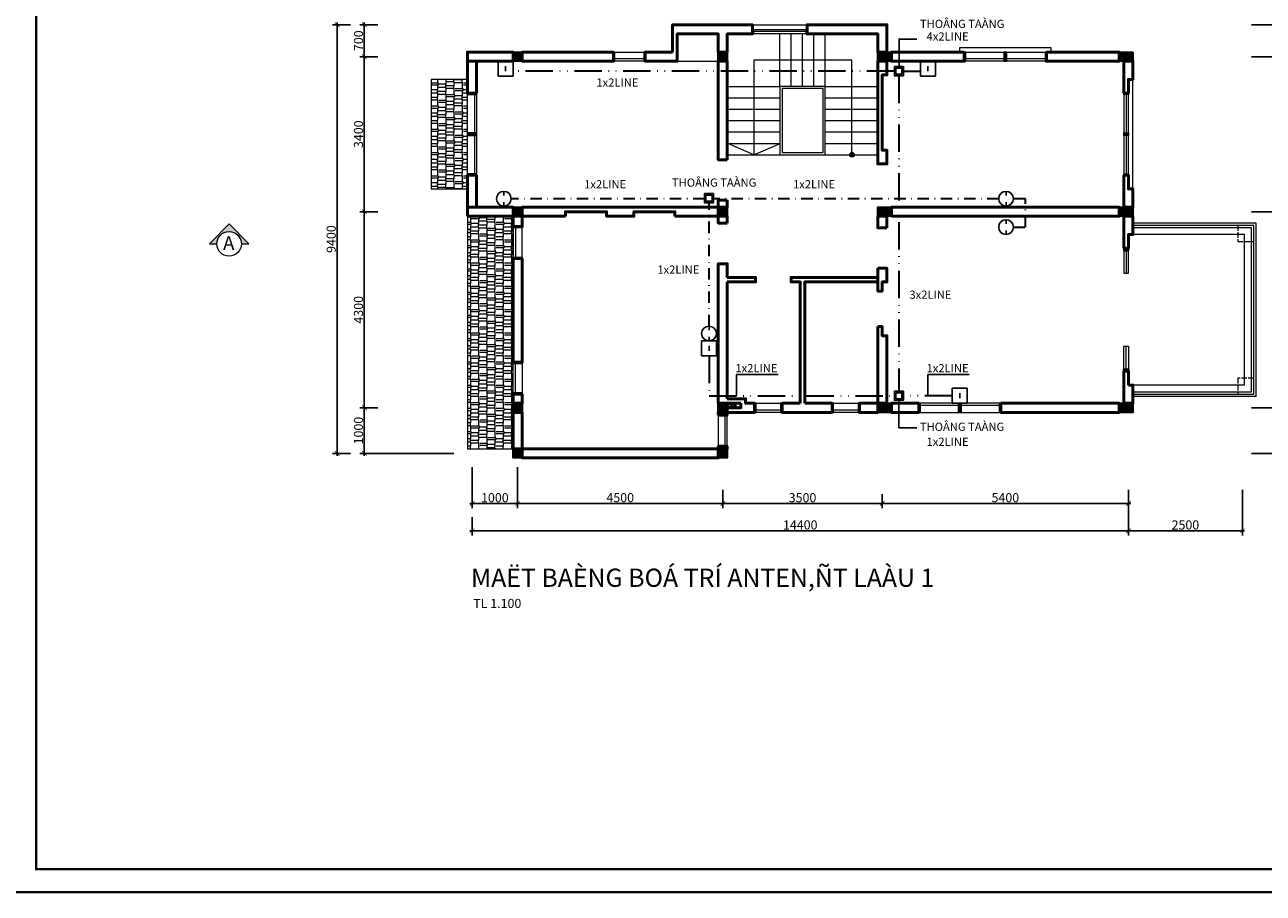
# Model space of a CAD drawing. Units: millimetres. Extents: x 1232 to 2839, y 551 to 2561.
# Drawn here: x 1839 to 2111, y 1032 to 1223 of the extents above; entities that cross this region are included whole.
import ezdxf

# ---------------------------------------------------------------- set-up
doc = ezdxf.new("R2010")
doc.units = ezdxf.units.MM
doc.header["$MEASUREMENT"] = 0
doc.header["$PDMODE"] = 3
for name, pattern in [('ACAD_ISO02W100', [15, 12, -3]), ('ACAD_ISO12W100', [21, 12, -3, 0, -3, 0, -3]), ('DASHDOT2', [0.5, 0.25, -0.125, 0, -0.125])]:
    doc.linetypes.add(name, pattern=pattern)
doc.layers.get('DEFPOINTS').update_dxf_attribs({"lineweight": 9})
for name, color, linetype, lineweight in [('0.13', 1, 'Continuous', 13), ('1', 114, 'Continuous', 9), ('2', 5, 'Continuous', 18), ('3', 3, 'Continuous', 30), ('CUA', 142, 'Continuous', 5), ('DAY AT', 2, 'DASHDOT2', 35), ('DAY DT', 2, 'ACAD_ISO12W100', 35), ('dims', 8, 'Continuous', 5), ('Hach', 8, 'Continuous', 5), ('TEXT', 9, 'Continuous', 18), ('WALL', 4, 'Continuous', 50)]:
    doc.layers.add(name, color=color, linetype=linetype, lineweight=lineweight)
for name, color, linetype in [('DIEN', 1, 'Continuous'), ('TEXT DIEN', 3, 'Continuous'), ('THIET BI', 1, 'Continuous')]:
    doc.layers.add(name, color=color, linetype=linetype)
doc.layers.add('Layer1', color=7, linetype='Continuous', lineweight=9, plot=False)
doc.styles.add('AVO', font='vavon.ttf')
doc.styles.add('S2', font='vtimesn.ttf', dxfattribs={"height": 370})
doc.styles.add('STYLE1', font='vavon.ttf')
doc.styles.add('STYLE4', font='vavon.ttf', dxfattribs={"height": 2})
doc.dimstyles.new('SCALE100', dxfattribs={"dimtxt": 2, "dimasz": 1, "dimexe": 1, "dimexo": 2, "dimgap": 0.25, "dimtad": 1, "dimdec": 0, "dimlfac": 100, "dimzin": 0, "dimdsep": 46, "dimtxsty": 'AVO', "dimblk": 'ARCHTICK', "dimcen": 1, "dimdle": 0.5, "dimclrt": 3, "dimadec": 0, "dimazin": 0, "dimtfac": 1, "dimtdec": 0, "dimtofl": 0, "dimtmove": 2, "dimatfit": 3, "dimfxl": 0, "dimtolj": 1, "dimtzin": 0, "dimarcsym": 0})

# ---------------------------------------------------------------- blocks, each defined once
blk = doc.blocks.new('_ARCHTICK')
at = {"color": 0, "linetype": 'ByBlock', "const_width": 0.15}
blk.add_lwpolyline([(-0.5, -0.5), (0.5, 0.5)], dxfattribs=at)
blk = doc.blocks.new('*D326')
at = {"layer": 'DEFPOINTS', "color": 0}
for p in [(2027.31, 1232.8), (1992.31, 1222.8), (2027.31, 1222.8)]:
    blk.add_point(p, dxfattribs=at)
at = {"layer": 'dims', "color": 0, "lineweight": -2}
for p, q in [((1992.31, 1224.8), (1992.31, 1233.8)), ((2027.31, 1224.8), (2027.31, 1233.8)), ((1991.81, 1232.8), (2027.81, 1232.8))]:
    blk.add_line(p, q, dxfattribs=at)
at = {"layer": 'dims', "color": 0, "lineweight": -2, "rotation": 180}
blk.add_blockref('_ARCHTICK', (1992.31, 1232.8), dxfattribs=at)
at = {"layer": 'dims', "color": 0, "lineweight": -2}
blk.add_blockref('_ARCHTICK', (2027.31, 1232.8), dxfattribs=at)
at = {"layer": 'dims', "color": 3, "insert": (2009.81, 1234.08), "char_height": 2, "attachment_point": 5, "style": 'AVO'}
blk.add_mtext('\\A1;3500', dxfattribs=at)
blk = doc.blocks.new('*D327')
at = {"layer": 'DEFPOINTS', "color": 0}
for p in [(2081.31, 1232.8), (2027.31, 1222.8), (2081.31, 1222.8)]:
    blk.add_point(p, dxfattribs=at)
at = {"layer": 'dims', "color": 0, "lineweight": -2}
for p, q in [((2027.31, 1224.8), (2027.31, 1233.8)), ((2081.31, 1224.8), (2081.31, 1233.8)), ((2026.81, 1232.8), (2081.81, 1232.8))]:
    blk.add_line(p, q, dxfattribs=at)
at = {"layer": 'dims', "color": 0, "lineweight": -2, "rotation": 180}
blk.add_blockref('_ARCHTICK', (2027.31, 1232.8), dxfattribs=at)
at = {"layer": 'dims', "color": 0, "lineweight": -2}
blk.add_blockref('_ARCHTICK', (2081.31, 1232.8), dxfattribs=at)
at = {"layer": 'dims', "color": 3, "insert": (2054.31, 1234.08), "char_height": 2, "attachment_point": 5, "style": 'AVO'}
blk.add_mtext('\\A1;5400', dxfattribs=at)
blk = doc.blocks.new('*D329')
at = {"layer": 'DEFPOINTS', "color": 0}
for p in [(1918.67, 1215.8), (1913.67, 1181.8), (1918.67, 1181.8)]:
    blk.add_point(p, dxfattribs=at)
at = {"layer": 'dims', "color": 0, "lineweight": -2}
for p, q in [((1916.67, 1215.8), (1912.67, 1215.8)), ((1913.67, 1216.3), (1913.67, 1181.3)), ((1916.67, 1181.8), (1912.67, 1181.8))]:
    blk.add_line(p, q, dxfattribs=at)
for p, rotation in [((1913.67, 1215.8), 90), ((1913.67, 1181.8), 270)]:
    blk.add_blockref('_ARCHTICK', p, dxfattribs=dict(at, rotation=rotation))
at = {"layer": 'dims', "color": 3, "insert": (1912.39, 1198.8), "char_height": 2, "attachment_point": 5, "rotation": 90, "style": 'AVO'}
blk.add_mtext('\\A1;3400', dxfattribs=at)
blk = doc.blocks.new('*D330')
at = {"layer": 'DEFPOINTS', "color": 0}
for p in [(1918.67, 1181.8), (1913.67, 1138.8), (1918.67, 1138.8)]:
    blk.add_point(p, dxfattribs=at)
at = {"layer": 'dims', "color": 0, "lineweight": -2}
for p, q in [((1913.67, 1182.3), (1913.67, 1138.3)), ((1916.67, 1181.8), (1912.67, 1181.8)), ((1916.67, 1138.8), (1912.67, 1138.8))]:
    blk.add_line(p, q, dxfattribs=at)
for p, rotation in [((1913.67, 1181.8), 90), ((1913.67, 1138.8), 270)]:
    blk.add_blockref('_ARCHTICK', p, dxfattribs=dict(at, rotation=rotation))
at = {"layer": 'dims', "color": 3, "insert": (1912.39, 1160.3), "char_height": 2, "attachment_point": 5, "rotation": 90, "style": 'AVO'}
blk.add_mtext('\\A1;4300', dxfattribs=at)
blk = doc.blocks.new('*D331')
at = {"layer": 'DEFPOINTS', "color": 0}
for p in [(1918.67, 1138.8), (1913.67, 1128.8), (1935.31, 1128.8)]:
    blk.add_point(p, dxfattribs=at)
at = {"layer": 'dims', "color": 0, "lineweight": -2}
for p, q in [((1916.67, 1138.8), (1912.67, 1138.8)), ((1913.67, 1139.3), (1913.67, 1128.3)), ((1933.31, 1128.8), (1912.67, 1128.8))]:
    blk.add_line(p, q, dxfattribs=at)
for p, rotation in [((1913.67, 1138.8), 90), ((1913.67, 1128.8), 270)]:
    blk.add_blockref('_ARCHTICK', p, dxfattribs=dict(at, rotation=rotation))
at = {"layer": 'dims', "color": 3, "insert": (1912.39, 1133.8), "char_height": 2, "attachment_point": 5, "rotation": 90, "style": 'AVO'}
blk.add_mtext('\\A1;1000', dxfattribs=at)
blk = doc.blocks.new('*D332')
at = {"layer": 'DEFPOINTS', "color": 0}
for p in [(2106.31, 1215.8), (2106.31, 1181.8), (2116.31, 1181.8)]:
    blk.add_point(p, dxfattribs=at)
at = {"layer": 'dims', "color": 0, "lineweight": -2}
for p, q in [((2108.31, 1215.8), (2117.31, 1215.8)), ((2116.31, 1216.3), (2116.31, 1181.3)), ((2108.31, 1181.8), (2117.31, 1181.8))]:
    blk.add_line(p, q, dxfattribs=at)
for p, rotation in [((2116.31, 1215.8), 90), ((2116.31, 1181.8), 270)]:
    blk.add_blockref('_ARCHTICK', p, dxfattribs=dict(at, rotation=rotation))
at = {"layer": 'dims', "color": 3, "insert": (2115.02, 1198.8), "char_height": 2, "attachment_point": 5, "rotation": 90, "style": 'AVO'}
blk.add_mtext('\\A1;3400', dxfattribs=at)
blk = doc.blocks.new('*D333')
at = {"layer": 'DEFPOINTS', "color": 0}
for p in [(2106.31, 1181.8), (2106.31, 1138.8), (2116.31, 1138.8)]:
    blk.add_point(p, dxfattribs=at)
at = {"layer": 'dims', "color": 0, "lineweight": -2}
for p, q in [((2116.31, 1182.3), (2116.31, 1138.3)), ((2108.31, 1181.8), (2117.31, 1181.8)), ((2108.31, 1138.8), (2117.31, 1138.8))]:
    blk.add_line(p, q, dxfattribs=at)
for p, rotation in [((2116.31, 1181.8), 90), ((2116.31, 1138.8), 270)]:
    blk.add_blockref('_ARCHTICK', p, dxfattribs=dict(at, rotation=rotation))
at = {"layer": 'dims', "color": 3, "insert": (2115.02, 1160.3), "char_height": 2, "attachment_point": 5, "rotation": 90, "style": 'AVO'}
blk.add_mtext('\\A1;4300', dxfattribs=at)
blk = doc.blocks.new('*D334')
at = {"layer": 'DEFPOINTS', "color": 0}
for p in [(2106.31, 1138.8), (2106.31, 1128.8), (2116.31, 1128.8)]:
    blk.add_point(p, dxfattribs=at)
at = {"layer": 'dims', "color": 0, "lineweight": -2}
for p, q in [((2108.31, 1138.8), (2117.31, 1138.8)), ((2116.31, 1139.3), (2116.31, 1128.3)), ((2108.31, 1128.8), (2117.31, 1128.8))]:
    blk.add_line(p, q, dxfattribs=at)
for p, rotation in [((2116.31, 1138.8), 90), ((2116.31, 1128.8), 270)]:
    blk.add_blockref('_ARCHTICK', p, dxfattribs=dict(at, rotation=rotation))
at = {"layer": 'dims', "color": 3, "insert": (2115.02, 1133.8), "char_height": 2, "attachment_point": 5, "rotation": 90, "style": 'AVO'}
blk.add_mtext('\\A1;1000', dxfattribs=at)
blk = doc.blocks.new('*D335')
at = {"layer": 'DEFPOINTS', "color": 0}
for p in [(2106.31, 1222.8), (2106.31, 1128.8), (2122.1, 1128.8)]:
    blk.add_point(p, dxfattribs=at)
at = {"layer": 'dims', "color": 0, "lineweight": -2}
for p, q in [((2108.31, 1222.8), (2123.1, 1222.8)), ((2122.1, 1223.3), (2122.1, 1128.3)), ((2108.31, 1128.8), (2123.1, 1128.8))]:
    blk.add_line(p, q, dxfattribs=at)
for p, rotation in [((2122.1, 1222.8), 90), ((2122.1, 1128.8), 270)]:
    blk.add_blockref('_ARCHTICK', p, dxfattribs=dict(at, rotation=rotation))
at = {"layer": 'dims', "color": 3, "insert": (2120.82, 1175.8), "char_height": 2, "attachment_point": 5, "rotation": 90, "style": 'AVO'}
blk.add_mtext('\\A1;9400', dxfattribs=at)
blk = doc.blocks.new('*D296')
at = {"layer": 'DEFPOINTS', "color": 0}
for p in [(1937.31, 1127.8), (1947.31, 1127.8), (1947.31, 1117.81)]:
    blk.add_point(p, dxfattribs=at)
at = {"layer": 'dims', "color": 0, "lineweight": -2}
for p, q in [((1937.31, 1125.8), (1937.31, 1116.81)), ((1947.31, 1125.8), (1947.31, 1116.81)), ((1936.81, 1117.81), (1947.81, 1117.81))]:
    blk.add_line(p, q, dxfattribs=at)
at = {"layer": 'dims', "color": 0, "lineweight": -2, "rotation": 180}
blk.add_blockref('_ARCHTICK', (1937.31, 1117.81), dxfattribs=at)
at = {"layer": 'dims', "color": 0, "lineweight": -2}
blk.add_blockref('_ARCHTICK', (1947.31, 1117.81), dxfattribs=at)
at = {"layer": 'dims', "color": 3, "insert": (1942.31, 1119.09), "char_height": 2, "attachment_point": 5, "style": 'AVO'}
blk.add_mtext('\\A1;1000', dxfattribs=at)
blk = doc.blocks.new('*D297')
at = {"layer": 'DEFPOINTS', "color": 0}
for p in [(1947.31, 1127.8), (1992.31, 1122.84), (1992.31, 1117.81)]:
    blk.add_point(p, dxfattribs=at)
at = {"layer": 'dims', "color": 0, "lineweight": -2}
for p, q in [((1947.31, 1125.8), (1947.31, 1116.81)), ((1992.31, 1120.84), (1992.31, 1116.81)), ((1946.81, 1117.81), (1992.81, 1117.81))]:
    blk.add_line(p, q, dxfattribs=at)
at = {"layer": 'dims', "color": 0, "lineweight": -2, "rotation": 180}
blk.add_blockref('_ARCHTICK', (1947.31, 1117.81), dxfattribs=at)
at = {"layer": 'dims', "color": 0, "lineweight": -2}
blk.add_blockref('_ARCHTICK', (1992.31, 1117.81), dxfattribs=at)
at = {"layer": 'dims', "color": 3, "insert": (1969.81, 1119.09), "char_height": 2, "attachment_point": 5, "style": 'AVO'}
blk.add_mtext('\\A1;4500', dxfattribs=at)
blk = doc.blocks.new('*D298')
at = {"layer": 'DEFPOINTS', "color": 0}
for p in [(1992.31, 1122.84), (2027.31, 1121.84), (2027.31, 1117.81)]:
    blk.add_point(p, dxfattribs=at)
at = {"layer": 'dims', "color": 0, "lineweight": -2}
for p, q in [((1992.31, 1120.84), (1992.31, 1116.81)), ((2027.31, 1119.84), (2027.31, 1116.81)), ((1991.81, 1117.81), (2027.81, 1117.81))]:
    blk.add_line(p, q, dxfattribs=at)
at = {"layer": 'dims', "color": 0, "lineweight": -2, "rotation": 180}
blk.add_blockref('_ARCHTICK', (1992.31, 1117.81), dxfattribs=at)
at = {"layer": 'dims', "color": 0, "lineweight": -2}
blk.add_blockref('_ARCHTICK', (2027.31, 1117.81), dxfattribs=at)
at = {"layer": 'dims', "color": 3, "insert": (2009.81, 1119.09), "char_height": 2, "attachment_point": 5, "style": 'AVO'}
blk.add_mtext('\\A1;3500', dxfattribs=at)
blk = doc.blocks.new('*D299')
at = {"layer": 'DEFPOINTS', "color": 0}
for p in [(2081.31, 1122.84), (2027.31, 1121.84), (2081.31, 1117.81)]:
    blk.add_point(p, dxfattribs=at)
at = {"layer": 'dims', "color": 0, "lineweight": -2}
for p, q in [((2027.31, 1119.84), (2027.31, 1116.81)), ((2081.31, 1120.84), (2081.31, 1116.81)), ((2026.81, 1117.81), (2081.81, 1117.81))]:
    blk.add_line(p, q, dxfattribs=at)
at = {"layer": 'dims', "color": 0, "lineweight": -2, "rotation": 180}
blk.add_blockref('_ARCHTICK', (2027.31, 1117.81), dxfattribs=at)
at = {"layer": 'dims', "color": 0, "lineweight": -2}
blk.add_blockref('_ARCHTICK', (2081.31, 1117.81), dxfattribs=at)
at = {"layer": 'dims', "color": 3, "insert": (2054.31, 1119.09), "char_height": 2, "attachment_point": 5, "style": 'AVO'}
blk.add_mtext('\\A1;5400', dxfattribs=at)
blk = doc.blocks.new('*D300')
at = {"layer": 'DEFPOINTS', "color": 0}
for p in [(2081.31, 1122.84), (2106.31, 1122.84), (2106.31, 1111.83)]:
    blk.add_point(p, dxfattribs=at)
at = {"layer": 'dims', "color": 0, "lineweight": -2}
for p, q in [((2081.31, 1120.84), (2081.31, 1110.83)), ((2106.31, 1120.84), (2106.31, 1110.83)), ((2080.81, 1111.83), (2106.81, 1111.83))]:
    blk.add_line(p, q, dxfattribs=at)
at = {"layer": 'dims', "color": 0, "lineweight": -2, "rotation": 180}
blk.add_blockref('_ARCHTICK', (2081.31, 1111.83), dxfattribs=at)
at = {"layer": 'dims', "color": 0, "lineweight": -2}
blk.add_blockref('_ARCHTICK', (2106.31, 1111.83), dxfattribs=at)
at = {"layer": 'dims', "color": 3, "insert": (2093.81, 1113.11), "char_height": 2, "attachment_point": 5, "style": 'AVO'}
blk.add_mtext('\\A1;2500', dxfattribs=at)
blk = doc.blocks.new('*D301')
at = {"layer": 'DEFPOINTS', "color": 0}
for p in [(1937.31, 1116.81), (2081.31, 1116.72), (2081.31, 1111.83)]:
    blk.add_point(p, dxfattribs=at)
at = {"layer": 'dims', "color": 0, "lineweight": -2}
for p, q in [((1937.31, 1114.81), (1937.31, 1110.83)), ((2081.31, 1114.72), (2081.31, 1110.83)), ((1936.81, 1111.83), (2081.81, 1111.83))]:
    blk.add_line(p, q, dxfattribs=at)
at = {"layer": 'dims', "color": 0, "lineweight": -2, "rotation": 180}
blk.add_blockref('_ARCHTICK', (1937.31, 1111.83), dxfattribs=at)
at = {"layer": 'dims', "color": 0, "lineweight": -2}
blk.add_blockref('_ARCHTICK', (2081.31, 1111.83), dxfattribs=at)
at = {"layer": 'dims', "color": 3, "insert": (2009.31, 1113.11), "char_height": 2, "attachment_point": 5, "style": 'AVO'}
blk.add_mtext('\\A1;14400', dxfattribs=at)
blk = doc.blocks.new('*D274')
at = {"layer": 'DEFPOINTS', "color": 0}
for p in [(1918.67, 1222.8), (1913.67, 1215.8), (1918.67, 1215.8)]:
    blk.add_point(p, dxfattribs=at)
at = {"layer": 'dims', "color": 0, "lineweight": -2}
for p, q in [((1916.67, 1222.8), (1912.67, 1222.8)), ((1913.67, 1223.3), (1913.67, 1215.3)), ((1916.67, 1215.8), (1912.67, 1215.8))]:
    blk.add_line(p, q, dxfattribs=at)
for p, rotation in [((1913.67, 1222.8), 90), ((1913.67, 1215.8), 270)]:
    blk.add_blockref('_ARCHTICK', p, dxfattribs=dict(at, rotation=rotation))
at = {"layer": 'dims', "color": 3, "insert": (1912.39, 1219.3), "char_height": 2, "attachment_point": 5, "rotation": 90, "style": 'AVO'}
blk.add_mtext('\\A1;700', dxfattribs=at)
blk = doc.blocks.new('*D275')
at = {"layer": 'DEFPOINTS', "color": 0}
for p in [(1912.67, 1222.8), (1907.69, 1128.8), (1912.67, 1128.8)]:
    blk.add_point(p, dxfattribs=at)
at = {"layer": 'dims', "color": 0, "lineweight": -2}
for p, q in [((1910.67, 1222.8), (1906.69, 1222.8)), ((1907.69, 1223.3), (1907.69, 1128.3)), ((1910.67, 1128.8), (1906.69, 1128.8))]:
    blk.add_line(p, q, dxfattribs=at)
for p, rotation in [((1907.69, 1222.8), 90), ((1907.69, 1128.8), 270)]:
    blk.add_blockref('_ARCHTICK', p, dxfattribs=dict(at, rotation=rotation))
at = {"layer": 'dims', "color": 3, "insert": (1906.4, 1175.8), "char_height": 2, "attachment_point": 5, "rotation": 90, "style": 'AVO'}
blk.add_mtext('\\A1;9400', dxfattribs=at)
blk = doc.blocks.new('OC DT')
at = {"layer": 'DIEN'}
for p, q in [((704982, 142570), (704982, 142796)), ((704982, 142796), (705208, 142796)), ((705208, 142796), (705208, 142570)), ((705208, 142570), (704982, 142570))]:
    blk.add_line(p, q, dxfattribs=at)
at = {"layer": 'DIEN', "color": 1}
blk.add_line((705095, 142721), (705095, 142645), dxfattribs=at)
blk = doc.blocks.new('OCTV')
at = {"layer": 'DIEN'}
for points in [[(705096, 142465), (705096, 142405)], [(705096, 142303), (705096, 142243)]]:
    blk.add_lwpolyline(points, dxfattribs=at)
blk.add_circle((705096, 142354), 111, dxfattribs=at)

msp = doc.modelspace()

# ---------------------------------------------------------------- hatches: boundary and pattern name
at = {"layer": 'dims'}
h = msp.add_hatch(color=256, dxfattribs=at)
edge = h.paths.add_edge_path()
edge.add_arc((2020.653, 1194.299), 0.5, 0, 360)
at = {"layer": 'Hach'}
for points in [[(1946.307, 1216.799), (1946.307, 1214.799), (1948.307, 1214.799), (1948.307, 1216.799)], [(1991.307, 1216.799), (1991.307, 1214.799), (1993.307, 1214.799), (1993.307, 1216.799)], [(1946.307, 1182.799), (1946.307, 1180.799), (1948.307, 1180.799), (1948.307, 1182.799)], [(1991.307, 1182.799), (1991.307, 1180.799), (1993.307, 1180.799), (1993.307, 1182.799)], [(1946.307, 1139.799), (1946.307, 1137.799), (1948.307, 1137.799), (1948.307, 1139.799)], [(1991.307, 1139.799), (1991.307, 1137.799), (1993.307, 1137.799), (1993.307, 1139.799)], [(1946.307, 1129.799), (1946.307, 1127.799), (1948.307, 1127.799), (1948.307, 1129.799)], [(1991.307, 1129.799), (1991.307, 1127.799), (1993.307, 1127.799), (1993.307, 1129.799)]]:
    msp.add_hatch(color=256, dxfattribs=at).paths.add_polyline_path(points)
h = msp.add_hatch(dxfattribs=at)
h.set_pattern_fill('AR-RSHKE', color=256, scale=0.15, angle=90, style=0)
h.set_pattern_definition([(90, (2865.8103, 1013.0664), (-1.8, 3.825), [0.9, -0.75, 1.05, -0.45, 1.35, -0.6]), (90, (2865.7353, 1013.9664), (-1.8, 3.825), [0.75, -2.85, 0.6, -0.9]), (90, (2865.9228, 1015.7664), (-1.8, 3.825), [0.45, -4.65]), (180, (2865.8103, 1013.0664), (-1.8, -1.275), [1.725, -5.475]), (180, (2865.8103, 1013.9664), (-1.8, -1.275), [1.6875, -5.5125]), (180, (2865.8103, 1014.7164), (-1.8, -1.275), [1.575, -5.625]), (180, (2865.9228, 1015.7664), (-1.8, -1.275), [1.725, -5.475]), (180, (2865.9228, 1016.2164), (-1.8, -1.275), [1.725, -5.475]), (180, (2865.8103, 1017.5664), (-1.8, -1.275), [1.65, -5.55])])
h.paths.add_polyline_path([(1936.307, 1210.799), (1928.307, 1210.799), (1928.307, 1186.799), (1936.307, 1186.799)])
h.paths.add_polyline_path([(1946.307, 1180.799), (1936.307, 1180.799), (1936.307, 1129.799), (1946.307, 1129.799)])
at = {"layer": 'TEXT', "ltscale": 15}
msp.add_hatch(color=256, dxfattribs=at).paths.add_polyline_path([(1884.002, 1179.13), (1879.682, 1174.751), (1881.302, 1174.751, -0.4142136), (1884.002, 1177.451, -0.4142136), (1886.702, 1174.751), (1888.322, 1174.751)])

# ---------------------------------------------------------------- linework, layer by layer
at = {"layer": '0.13'}
for p, q in [((2004.807, 1209.299), (2004.807, 1220.799)), ((2007.307, 1209.299), (2007.307, 1220.799)), ((2009.807, 1209.299), (2009.807, 1220.799)), ((2012.307, 1209.299), (2012.307, 1220.799)), ((2014.807, 1209.299), (2014.807, 1220.799)), ((1982.307, 1214.799), (1991.307, 1214.799)), ((1993.307, 1209.299), (2004.807, 1209.299)), ((2014.807, 1209.299), (2026.307, 1209.299)), ((1993.307, 1206.799), (2004.807, 1206.799)), ((2014.807, 1206.799), (2026.307, 1206.799)), ((1993.307, 1204.299), (2004.807, 1204.299)), ((2014.807, 1204.299), (2026.307, 1204.299)), ((1993.307, 1201.799), (2004.807, 1201.799)), ((2014.807, 1201.799), (2026.307, 1201.799)), ((1993.307, 1199.299), (2004.807, 1199.299)), ((2014.807, 1199.299), (2026.307, 1199.299)), ((1993.307, 1196.799), (2004.807, 1196.799)), ((2014.807, 1196.799), (2026.307, 1196.799)), ((1993.307, 1194.299), (2004.807, 1194.299)), ((2004.807, 1194.299), (2026.307, 1194.299))]:
    msp.add_line(p, q, dxfattribs=at)
at = {"layer": '0.13', "linetype": 'ACAD_ISO02W100', "ltscale": 0.1}
msp.add_line((2108.807, 1145.299), (2108.807, 1175.299), dxfattribs=at)
at = {"layer": '0.13'}
for points in [[(2004.807, 1194.299), (2014.807, 1194.299), (2014.807, 1209.299), (2004.807, 1209.299)], [(2005.307, 1194.799), (2014.307, 1194.799), (2014.307, 1208.799), (2005.307, 1208.799)]]:
    msp.add_lwpolyline(points, close=True, dxfattribs=at)
at = {"layer": '0.13', "linetype": 'ACAD_ISO02W100', "ltscale": 0.1}
for points in [[(2105.307, 1175.299), (2108.807, 1175.299), (2108.807, 1178.799), (2105.307, 1178.799)], [(2105.307, 1141.799), (2108.807, 1141.799), (2108.807, 1145.299), (2105.307, 1145.299)]]:
    msp.add_lwpolyline(points, close=True, dxfattribs=at)
at = {"layer": '1'}
for p, q in [((2020.653, 1215.049), (1999.153, 1215.049)), ((1999.153, 1215.049), (1999.153, 1194.299)), ((2020.653, 1194.299), (2020.653, 1215.049))]:
    msp.add_line(p, q, dxfattribs=at)
for points in [[(2080.307, 1168.299), (2081.307, 1168.299), (2081.307, 1173.299), (2080.307, 1173.299)], [(2080.307, 1152.299), (2081.307, 1152.299), (2081.307, 1147.299), (2080.307, 1147.299)]]:
    msp.add_lwpolyline(points, close=True, dxfattribs=at)
at = {"layer": '2'}
for p, q in [((1998.807, 1222.799), (2010.807, 1222.799)), ((2082.307, 1186.799), (2082.307, 1210.799)), ((2109.307, 1179.299), (2082.307, 1179.299)), ((2109.307, 1141.299), (2109.307, 1179.299)), ((2106.807, 1176.799), (2082.307, 1176.799)), ((2106.807, 1143.799), (2106.807, 1176.799)), ((2106.807, 1143.799), (2082.307, 1143.799)), ((2109.307, 1141.299), (2082.307, 1141.299))]:
    msp.add_line(p, q, dxfattribs=at)
at = {"layer": '2', "color": 5, "const_width": 0.5}
msp.add_lwpolyline([(2239.687, 1317.593), (1841.676, 1317.594), (1841.676, 1037.594), (2239.687, 1037.593)], close=True, dxfattribs=at)
at = {"layer": '2'}
for points in [[(2044.307, 1216.799), (2044.307, 1217.799), (2064.307, 1217.799), (2064.307, 1216.799)], [(1999.153, 1194.299), (1993.403, 1196.799)], [(1999.153, 1194.299), (2004.903, 1196.799)]]:
    msp.add_lwpolyline(points, dxfattribs=at)
for points in [[(1936.307, 1210.799), (1928.307, 1210.799), (1928.307, 1186.799), (1936.307, 1186.799)], [(1946.307, 1180.799), (1936.307, 1180.799), (1936.307, 1129.799), (1946.307, 1129.799)]]:
    msp.add_lwpolyline(points, close=True, dxfattribs=at)
at = {"layer": '3'}
for points in [[(1948.307, 1216.799), (1948.307, 1214.799), (1946.307, 1214.799), (1946.307, 1216.799)], [(1993.307, 1216.799), (1993.307, 1214.799), (1991.307, 1214.799), (1991.307, 1216.799)], [(2029.307, 1216.799), (2029.307, 1214.799), (2026.307, 1214.799), (2026.307, 1216.799)], [(2082.307, 1216.799), (2082.307, 1214.799), (2079.307, 1214.799), (2079.307, 1216.799)], [(1948.307, 1182.799), (1948.307, 1180.799), (1946.307, 1180.799), (1946.307, 1182.799)], [(1993.307, 1182.799), (1993.307, 1180.799), (1991.307, 1180.799), (1991.307, 1182.799)], [(2029.307, 1182.799), (2029.307, 1180.799), (2026.307, 1180.799), (2026.307, 1182.799)], [(2082.307, 1182.799), (2082.307, 1180.799), (2079.307, 1180.799), (2079.307, 1182.799)], [(2081.307, 1173.799), (2080.307, 1173.799), (2080.307, 1173.299), (2081.307, 1173.299)], [(2081.307, 1146.799), (2080.307, 1146.799), (2080.307, 1147.299), (2081.307, 1147.299)], [(1948.307, 1139.799), (1948.307, 1137.799), (1946.307, 1137.799), (1946.307, 1139.799)], [(1993.307, 1139.799), (1993.307, 1137.799), (1991.307, 1137.799), (1991.307, 1139.799)], [(2029.307, 1139.799), (2029.307, 1137.799), (2026.307, 1137.799), (2026.307, 1139.799)], [(2082.307, 1139.799), (2082.307, 1137.799), (2079.307, 1137.799), (2079.307, 1139.799)], [(1948.307, 1129.799), (1948.307, 1127.799), (1946.307, 1127.799), (1946.307, 1129.799)], [(1993.307, 1129.799), (1993.307, 1127.799), (1991.307, 1127.799), (1991.307, 1129.799)]]:
    msp.add_lwpolyline(points, close=True, dxfattribs=at)
for centre, radius in [((1993.834, 1139.274), 0.35), ((1994.929, 1139.277), 0.28)]:
    msp.add_circle(centre, radius, dxfattribs=at)
at = {"layer": 'CUA', "ltscale": 0.1}
for p, q in [((2010.507, 1221.299), (1999.107, 1221.299)), ((1975.007, 1215.299), (1968.607, 1215.299)), ((2054.007, 1215.299), (2045.607, 1215.299)), ((2063.007, 1215.299), (2054.607, 1215.299)), ((1937.807, 1207.499), (1937.807, 1199.099)), ((2080.807, 1207.499), (2080.807, 1199.099)), ((1937.807, 1198.499), (1937.807, 1190.099)), ((2080.807, 1198.499), (2080.807, 1190.099)), ((1946.807, 1178.249), (1946.807, 1171.849)), ((1946.807, 1142.099), (1946.807, 1148.499)), ((2044.007, 1139.299), (2035.607, 1139.299)), ((2053.007, 1139.299), (2044.607, 1139.299)), ((1992.807, 1130.599), (1992.807, 1136.999)), ((2005.007, 1138.299), (1999.607, 1138.299)), ((2022.007, 1138.299), (2016.607, 1138.299))]:
    msp.add_line(p, q, dxfattribs=at)
at = {"layer": 'CUA'}
for p, q in [((2080.807, 1173.299), (2080.807, 1168.299)), ((2080.807, 1147.299), (2080.807, 1152.299))]:
    msp.add_line(p, q, dxfattribs=at)
at = {"layer": 'CUA', "ltscale": 0.1}
for points in [[(1998.807, 1221.799), (2010.807, 1221.799), (2010.807, 1220.799), (1998.807, 1220.799)], [(1998.807, 1221.799), (1998.807, 1220.799), (1999.107, 1220.799), (1999.107, 1221.799)], [(2010.507, 1221.799), (2010.507, 1220.799), (2010.807, 1220.799), (2010.807, 1221.799)], [(1968.307, 1216.799), (1975.307, 1216.799), (1975.307, 1214.799), (1968.307, 1214.799)], [(1968.307, 1216.799), (1968.307, 1214.799), (1968.607, 1214.799), (1968.607, 1216.799)], [(1975.007, 1216.799), (1975.007, 1214.799), (1975.307, 1214.799), (1975.307, 1216.799)], [(2045.307, 1216.799), (2054.307, 1216.799), (2054.307, 1214.799), (2045.307, 1214.799)], [(2045.307, 1216.799), (2045.307, 1214.799), (2045.607, 1214.799), (2045.607, 1216.799)], [(2054.007, 1216.799), (2054.007, 1214.799), (2054.307, 1214.799), (2054.307, 1216.799)], [(2054.307, 1216.799), (2063.307, 1216.799), (2063.307, 1214.799), (2054.307, 1214.799)], [(2054.307, 1216.799), (2054.307, 1214.799), (2054.607, 1214.799), (2054.607, 1216.799)], [(2063.007, 1216.799), (2063.007, 1214.799), (2063.307, 1214.799), (2063.307, 1216.799)], [(1936.307, 1198.799), (1936.307, 1207.799), (1938.307, 1207.799), (1938.307, 1198.799)], [(1936.307, 1207.499), (1938.307, 1207.499), (1938.307, 1207.799), (1936.307, 1207.799)], [(2081.307, 1198.799), (2081.307, 1207.799), (2080.307, 1207.799), (2080.307, 1198.799)], [(2081.307, 1207.499), (2080.307, 1207.499), (2080.307, 1207.799), (2081.307, 1207.799)], [(1936.307, 1198.799), (1938.307, 1198.799), (1938.307, 1199.099), (1936.307, 1199.099)], [(1936.307, 1189.799), (1936.307, 1198.799), (1938.307, 1198.799), (1938.307, 1189.799)], [(1936.307, 1198.499), (1938.307, 1198.499), (1938.307, 1198.799), (1936.307, 1198.799)], [(2081.307, 1198.799), (2080.307, 1198.799), (2080.307, 1199.099), (2081.307, 1199.099)], [(2081.307, 1189.799), (2081.307, 1198.799), (2080.307, 1198.799), (2080.307, 1189.799)], [(2081.307, 1198.499), (2080.307, 1198.499), (2080.307, 1198.799), (2081.307, 1198.799)], [(1936.307, 1189.799), (1938.307, 1189.799), (1938.307, 1190.099), (1936.307, 1190.099)], [(2081.307, 1189.799), (2080.307, 1189.799), (2080.307, 1190.099), (2081.307, 1190.099)], [(1948.307, 1171.549), (1948.307, 1178.549), (1946.307, 1178.549), (1946.307, 1171.549)], [(1948.307, 1178.249), (1946.307, 1178.249), (1946.307, 1178.549), (1948.307, 1178.549)], [(1948.307, 1171.549), (1946.307, 1171.549), (1946.307, 1171.849), (1948.307, 1171.849)], [(1948.307, 1148.799), (1948.307, 1141.799), (1946.307, 1141.799), (1946.307, 1148.799)], [(1948.307, 1148.799), (1946.307, 1148.799), (1946.307, 1148.499), (1948.307, 1148.499)], [(1948.307, 1142.099), (1946.307, 1142.099), (1946.307, 1141.799), (1948.307, 1141.799)], [(1999.307, 1139.799), (2005.307, 1139.799), (2005.307, 1137.799), (1999.307, 1137.799)], [(1999.307, 1139.799), (1999.307, 1137.799), (1999.607, 1137.799), (1999.607, 1139.799)], [(2005.007, 1139.799), (2005.007, 1137.799), (2005.307, 1137.799), (2005.307, 1139.799)], [(2016.307, 1139.799), (2022.307, 1139.799), (2022.307, 1137.799), (2016.307, 1137.799)], [(2016.307, 1139.799), (2016.307, 1137.799), (2016.607, 1137.799), (2016.607, 1139.799)], [(2022.007, 1139.799), (2022.007, 1137.799), (2022.307, 1137.799), (2022.307, 1139.799)], [(2035.307, 1137.799), (2044.307, 1137.799), (2044.307, 1139.799), (2035.307, 1139.799)], [(2035.307, 1137.799), (2035.307, 1139.799), (2035.607, 1139.799), (2035.607, 1137.799)], [(2044.007, 1137.799), (2044.007, 1139.799), (2044.307, 1139.799), (2044.307, 1137.799)], [(2044.307, 1137.799), (2053.307, 1137.799), (2053.307, 1139.799), (2044.307, 1139.799)], [(2044.307, 1137.799), (2044.307, 1139.799), (2044.607, 1139.799), (2044.607, 1137.799)], [(2053.007, 1137.799), (2053.007, 1139.799), (2053.307, 1139.799), (2053.307, 1137.799)], [(1991.307, 1137.299), (1991.307, 1130.299), (1993.307, 1130.299), (1993.307, 1137.299)], [(1991.307, 1137.299), (1993.307, 1137.299), (1993.307, 1136.999), (1991.307, 1136.999)], [(1991.307, 1130.599), (1993.307, 1130.599), (1993.307, 1130.299), (1991.307, 1130.299)]]:
    msp.add_lwpolyline(points, close=True, dxfattribs=at)
at = {"layer": 'CUA'}
for points in [[(2082.307, 1141.799), (2108.807, 1141.799), (2108.807, 1178.799), (2082.307, 1178.799)], [(2082.307, 1142.299), (2108.307, 1142.299), (2108.307, 1178.299), (2082.307, 1178.299)]]:
    msp.add_lwpolyline(points, dxfattribs=at)
at = {"layer": 'DAY AT', "ltscale": 10}
for points in [[(1988.299, 1184.616), (1945.899, 1184.616)], [(1989.299, 1156.724), (1989.299, 1183.762)], [(2052.845, 1184.616), (1990.299, 1184.616)], [(2056.095, 1178.426), (2058.726, 1178.426), (2058.726, 1184.644), (2056.095, 1184.644)]]:
    msp.add_lwpolyline(points, dxfattribs=at)
at = {"layer": 'DAY DT', "ltscale": 0.5}
for points in [[(2029.952, 1212.638), (1946.307, 1212.638)], [(2031.952, 1212.638), (2035.663, 1212.638)], [(2030.952, 1211.638), (2030.952, 1142.444)], [(1989.299, 1150.185), (1989.299, 1141.444), (2029.952, 1141.444)], [(2042.663, 1141.444), (2031.952, 1141.444)]]:
    msp.add_lwpolyline(points, dxfattribs=at)
at = {"layer": 'dims'}
msp.add_circle((2020.653, 1194.299), 0.5, dxfattribs=at)
at = {"layer": 'Hach'}
for points in [[(2026.307, 1214.799), (2026.307, 1216.799), (2029.307, 1214.799), (2029.307, 1216.799)], [(2079.307, 1214.799), (2079.307, 1216.799), (2082.307, 1214.799), (2082.307, 1216.799)], [(2026.307, 1180.799), (2026.307, 1182.799), (2029.307, 1180.799), (2029.307, 1182.799)], [(2079.307, 1180.799), (2079.307, 1182.799), (2082.307, 1180.799), (2082.307, 1182.799)], [(2026.307, 1137.799), (2026.307, 1139.799), (2029.307, 1137.799), (2029.307, 1139.799)], [(2079.307, 1137.799), (2079.307, 1139.799), (2082.307, 1137.799), (2082.307, 1139.799)]]:
    msp.add_solid(points, dxfattribs=at)
at = {"layer": 'Layer1', "const_width": 0.5}
msp.add_lwpolyline([(2244.687, 1322.593), (1836.676, 1322.594), (1836.676, 1032.594), (2244.687, 1032.593)], close=True, dxfattribs=at)
at = {"layer": 'TEXT', "ltscale": 15}
msp.add_lwpolyline([(1884.002, 1179.13), (1879.682, 1174.751), (1881.302, 1174.751, -0.4142136), (1884.002, 1177.451, -0.4142136), (1886.702, 1174.751), (1888.322, 1174.751)], format="xyb", close=True, dxfattribs=at)
msp.add_circle((1884.002, 1174.751), 2.7, dxfattribs=at)
at = {"layer": 'TEXT DIEN', "ltscale": 20}
for p, q in [((1995.355, 1146.12), (2004.459, 1146.12)), ((1995.355, 1141.444), (1995.355, 1146.12)), ((2037.297, 1146.12), (2046.402, 1146.12)), ((2037.297, 1141.444), (2037.297, 1146.12))]:
    msp.add_line(p, q, dxfattribs=at)
at = {"layer": 'TEXT DIEN'}
for points in [[(2034.916, 1219.653), (2030.98, 1219.653), (2030.98, 1213.638)], [(2034.888, 1134.429), (2030.952, 1134.429), (2030.952, 1140.444)]]:
    msp.add_lwpolyline(points, dxfattribs=at)
at = {"layer": 'THIET BI'}
for points in [[(2029.952, 1213.638), (2031.952, 1213.638), (2031.952, 1211.638), (2029.952, 1211.638)], [(2030.282, 1213.308), (2031.622, 1213.308), (2031.622, 1211.969), (2030.282, 1211.969)], [(1988.299, 1185.762), (1990.299, 1185.762), (1990.299, 1183.762), (1988.299, 1183.762)], [(1988.629, 1185.431), (1989.969, 1185.431), (1989.969, 1184.092), (1988.629, 1184.092)], [(2029.952, 1142.444), (2031.952, 1142.444), (2031.952, 1140.444), (2029.952, 1140.444)], [(2030.282, 1142.113), (2031.622, 1142.113), (2031.622, 1140.774), (2030.282, 1140.774)]]:
    msp.add_lwpolyline(points, close=True, dxfattribs=at)
at = {"layer": 'WALL'}
msp.add_line((1996.307, 1139.799), (1993.307, 1139.799), dxfattribs=at)
for points in [[(1981.307, 1216.799), (1981.307, 1222.799), (1998.807, 1222.799)], [(1982.307, 1214.799), (1982.307, 1214.799), (1982.307, 1220.799), (1991.307, 1220.799), (1991.307, 1216.799), (1993.307, 1216.799), (1993.307, 1220.799), (1998.807, 1220.799), (1998.807, 1221.799), (1998.807, 1222.799), (1981.307, 1222.799), (1981.307, 1216.799)], [(2026.307, 1220.799), (2026.307, 1216.799), (2028.307, 1216.799), (2028.307, 1222.799), (2010.807, 1222.799)], [(1982.307, 1220.799), (1982.307, 1214.799), (1982.307, 1214.799)], [(1982.307, 1220.799), (1991.307, 1220.799)], [(1993.307, 1220.799), (1993.307, 1216.799), (1991.307, 1216.799), (1991.307, 1220.799)], [(1982.307, 1214.799), (1975.307, 1214.799), (1975.307, 1216.799), (1981.307, 1216.799)], [(2080.307, 1207.799), (2080.307, 1214.799), (2082.307, 1214.799), (2082.307, 1210.799), (2081.307, 1210.799), (2081.307, 1207.799), (2080.307, 1207.799)], [(2080.307, 1189.799), (2080.307, 1182.799), (2082.307, 1182.799), (2082.307, 1186.799), (2081.307, 1186.799), (2081.307, 1189.799), (2080.307, 1189.799)], [(1981.807, 1180.799), (1991.307, 1180.799), (1991.307, 1182.799), (1948.307, 1182.799), (1948.307, 1180.799), (1957.807, 1180.799)], [(1957.807, 1180.799), (1957.807, 1181.799), (1966.807, 1181.799), (1966.807, 1180.799), (1972.807, 1180.799), (1972.807, 1181.799), (1981.807, 1181.799), (1981.807, 1180.799)], [(2080.307, 1173.799), (2080.307, 1180.799), (2082.307, 1180.799), (2082.307, 1176.799), (2081.307, 1176.799), (2081.307, 1173.799), (2080.307, 1173.799)], [(1993.307, 1167.399), (1993.307, 1170.399), (1991.307, 1170.399), (1991.307, 1139.799), (1993.307, 1139.799), (1993.307, 1139.799)], [(2026.307, 1169.399), (2026.307, 1164.399), (2027.307, 1164.399), (2027.307, 1166.399), (2028.307, 1166.399), (2028.307, 1169.399), (2026.307, 1169.399)], [(1993.307, 1167.399), (1999.507, 1167.399), (1999.507, 1166.399), (1993.307, 1166.399)], [(1993.307, 1140.799), (1993.307, 1166.399)], [(2010.307, 1139.799), (2010.307, 1166.399), (2026.307, 1166.399), (2026.307, 1167.399), (2007.307, 1167.399), (2007.307, 1166.399), (2009.307, 1166.399), (2009.307, 1139.799)], [(2009.307, 1166.399), (2009.307, 1139.799)], [(2010.307, 1166.399), (2026.307, 1166.399)], [(2010.307, 1139.799), (2010.307, 1166.399)], [(2081.307, 1143.799), (2082.307, 1143.799), (2082.307, 1139.799), (2080.307, 1139.799), (2080.307, 1143.799), (2080.307, 1146.799), (2081.307, 1146.799), (2081.307, 1143.799)], [(1993.307, 1140.799), (1997.307, 1140.799), (1997.307, 1139.799), (1999.307, 1139.799), (1999.307, 1137.799), (1993.307, 1137.799), (1993.307, 1138.799), (1993.307, 1138.799)], [(1993.307, 1138.799), (1996.307, 1138.799), (1996.307, 1139.799)], [(2010.307, 1139.799), (2016.307, 1139.799), (2016.307, 1137.799), (2005.307, 1137.799), (2005.307, 1139.799), (2009.307, 1139.799)]]:
    msp.add_lwpolyline(points, dxfattribs=at)
for points in [[(2028.307, 1222.799), (2010.807, 1222.799), (2010.807, 1221.799), (2010.807, 1220.799), (2026.307, 1220.799), (2026.307, 1216.799), (2028.307, 1216.799)], [(1936.307, 1214.799), (1946.307, 1214.799), (1946.307, 1216.799), (1936.307, 1216.799)], [(1938.307, 1207.799), (1936.307, 1207.799), (1936.307, 1214.799), (1938.307, 1214.799)], [(1968.307, 1216.799), (1948.307, 1216.799), (1948.307, 1214.799), (1968.307, 1214.799)], [(1993.307, 1193.199), (1991.307, 1193.199), (1991.307, 1214.799), (1993.307, 1214.799)], [(2028.307, 1214.799), (2028.307, 1211.799), (2027.307, 1211.799), (2027.307, 1195.299), (2028.307, 1195.299), (2028.307, 1192.299), (2026.307, 1192.299), (2026.307, 1214.799)], [(2045.307, 1216.799), (2029.307, 1216.799), (2029.307, 1214.799), (2045.307, 1214.799)], [(2063.307, 1216.799), (2079.307, 1216.799), (2079.307, 1214.799), (2063.307, 1214.799)], [(1938.307, 1189.799), (1936.307, 1189.799), (1936.307, 1182.799), (1938.307, 1182.799)], [(1936.307, 1180.799), (1946.307, 1180.799), (1946.307, 1182.799), (1936.307, 1182.799)], [(1993.307, 1184.299), (1991.307, 1184.299), (1991.307, 1182.799), (1993.307, 1182.799)], [(2029.307, 1180.799), (2079.307, 1180.799), (2079.307, 1182.799), (2029.307, 1182.799)], [(1946.307, 1178.549), (1948.307, 1178.549), (1948.307, 1180.799), (1946.307, 1180.799)], [(1993.307, 1179.299), (1991.307, 1179.299), (1991.307, 1180.799), (1993.307, 1180.799)], [(2028.307, 1178.299), (2026.307, 1178.299), (2026.307, 1180.799), (2028.307, 1180.799)], [(1948.307, 1171.549), (1946.307, 1171.549), (1946.307, 1148.799), (1948.307, 1148.799)], [(2026.307, 1156.599), (2027.307, 1156.599), (2027.307, 1154.599), (2028.307, 1154.599), (2028.307, 1139.799), (2026.307, 1139.799)], [(1948.307, 1141.799), (1946.307, 1141.799), (1946.307, 1139.799), (1948.307, 1139.799)], [(2026.307, 1139.799), (2022.307, 1139.799), (2022.307, 1137.799), (2026.307, 1137.799)], [(2035.307, 1139.799), (2029.307, 1139.799), (2029.307, 1137.799), (2035.307, 1137.799)], [(2053.307, 1139.799), (2079.307, 1139.799), (2079.307, 1137.799), (2053.307, 1137.799)], [(1948.307, 1137.799), (1946.307, 1137.799), (1946.307, 1129.799), (1948.307, 1129.799)], [(1991.307, 1137.299), (1993.307, 1137.299), (1993.307, 1137.799), (1991.307, 1137.799)], [(1991.307, 1129.799), (1948.307, 1129.799), (1948.307, 1127.799), (1991.307, 1127.799)], [(1991.307, 1129.799), (1993.307, 1129.799), (1993.307, 1130.299), (1991.307, 1130.299)]]:
    msp.add_lwpolyline(points, close=True, dxfattribs=at)

# ---------------------------------------------------------------- block references
at = {"layer": 'DIEN', "linetype": 'Continuous', "xscale": 0.01457999999365711, "yscale": 0.01458000000093307, "zscale": 0.01458}
for name, p in [('OC DT', (-8335.62, -867.163)), ('OC DT', (-8242.975, -867.163)), ('OCTV', (-8336.028, -890.876)), ('OCTV', (-8225.833, -890.876)), ('OC DT', (-8290.984, -928.488)), ('OC DT', (-8235.975, -938.874))]:
    msp.add_blockref(name, p, dxfattribs=at)
at = {"layer": 'DIEN', "linetype": 'Continuous', "xscale": -0.01457999999365711, "yscale": 0.01458000000093307, "zscale": 0.01458, "rotation": 180}
for p in [(-8225.833, 3253.946), (-8291.004, 3230.62)]:
    msp.add_blockref('OCTV', p, dxfattribs=at)

# ---------------------------------------------------------------- texts
at = {"layer": 'TEXT'}
for s, height, style, p in [('A', 3, 'S2', (1882.686, 1173.412)), ('%%UMAËT BAÈNG BOÁ TRÍ ANTEN,ÑT LAÀU 1', 4, 'STYLE4', (1937.07, 1099.53))]:
    msp.add_text(s, height=height, dxfattribs=dict(at, style=style)).set_placement(p)
at = {"layer": 'TEXT', "ltscale": 0.1, "style": 'AVO'}
msp.add_text('TL 1.100', height=2, dxfattribs=at).set_placement((1937.57, 1094.898))
at = {"layer": 'TEXT DIEN', "style": 'STYLE1'}
for s, p in [('THOÂNG TAÀNG ', (2035.574, 1222.095)), ('4x2LINE', (2037.027, 1219.341)), ('1x2LINE', (1964.581, 1209.24)), ('1x2LINE', (1961.905, 1186.924)), ('THOÂNG TAÀNG ', (1981.161, 1187.29)), ('1x2LINE', (2007.723, 1186.924)), ('1x2LINE', (1977.958, 1168.209)), ('3x2LINE', (2033.26, 1162.711)), ('1x2LINE', (1995.084, 1146.597)), ('1x2LINE', (2037.027, 1146.597)), ('THOÂNG TAÀNG ', (2035.546, 1133.742)), ('1x2LINE', (2037.027, 1130.451))]:
    msp.add_text(s, height=1.8, dxfattribs=at).set_placement(p)

# ---------------------------------------------------------------- dimensions: what is measured, and where the dimension line sits
at = {"layer": 'dims'}
for base, p1, p2, picture, middle in [((2027.307, 1232.799), (1992.307, 1222.799), (2027.307, 1222.799), '*D326', (2009.807, 1234.084)), ((2081.307, 1232.799), (2027.307, 1222.799), (2081.307, 1222.799), '*D327', (2054.307, 1234.084)), ((1947.307, 1117.808), (1937.307, 1127.799), (1947.307, 1127.799), '*D296', (1942.307, 1119.093)), ((1992.307, 1117.808), (1947.307, 1127.799), (1992.307, 1122.837), '*D297', (1969.807, 1119.093)), ((2027.307, 1117.808), (1992.307, 1122.837), (2027.307, 1121.837), '*D298', (2009.807, 1119.093)), ((2081.307, 1117.808), (2027.307, 1121.837), (2081.307, 1122.837), '*D299', (2054.307, 1119.093)), ((2106.307, 1111.827), (2081.307, 1122.837), (2106.307, 1122.837), '*D300', (2093.807, 1113.112)), ((2081.307, 1111.827), (1937.307, 1116.808), (2081.307, 1116.725), '*D301', (2009.307, 1113.112))]:
    dim = msp.add_linear_dim(base=base, p1=p1, p2=p2, dimstyle='SCALE100', dxfattribs=at)
    dim.commit()
    dim.dimension.update_dxf_attribs({"geometry": picture, "text_midpoint": middle})
for base, p1, p2, picture, middle in [((1907.69, 1128.799), (1912.671, 1222.799), (1912.671, 1128.799), '*D275', (1906.405, 1175.799)), ((1913.671, 1215.799), (1918.671, 1222.799), (1918.671, 1215.799), '*D274', (1912.386, 1219.299)), ((2122.102, 1128.799), (2106.307, 1222.799), (2106.307, 1128.799), '*D335', (2120.817, 1175.799)), ((1913.671, 1181.799), (1918.671, 1215.799), (1918.671, 1181.799), '*D329', (1912.386, 1198.799)), ((2116.307, 1181.799), (2106.307, 1215.799), (2106.307, 1181.799), '*D332', (2115.022, 1198.799)), ((1913.671, 1138.799), (1918.671, 1181.799), (1918.671, 1138.799), '*D330', (1912.386, 1160.299)), ((2116.307, 1138.799), (2106.307, 1181.799), (2106.307, 1138.799), '*D333', (2115.022, 1160.299)), ((1913.671, 1128.799), (1918.671, 1138.799), (1935.307, 1128.799), '*D331', (1912.386, 1133.799)), ((2116.307, 1128.799), (2106.307, 1138.799), (2106.307, 1128.799), '*D334', (2115.022, 1133.799))]:
    dim = msp.add_linear_dim(base=base, p1=p1, p2=p2, angle=90, dimstyle='SCALE100', dxfattribs=at)
    dim.commit()
    dim.dimension.update_dxf_attribs({"geometry": picture, "text_midpoint": middle})

doc.saveas('drawing.dxf')
